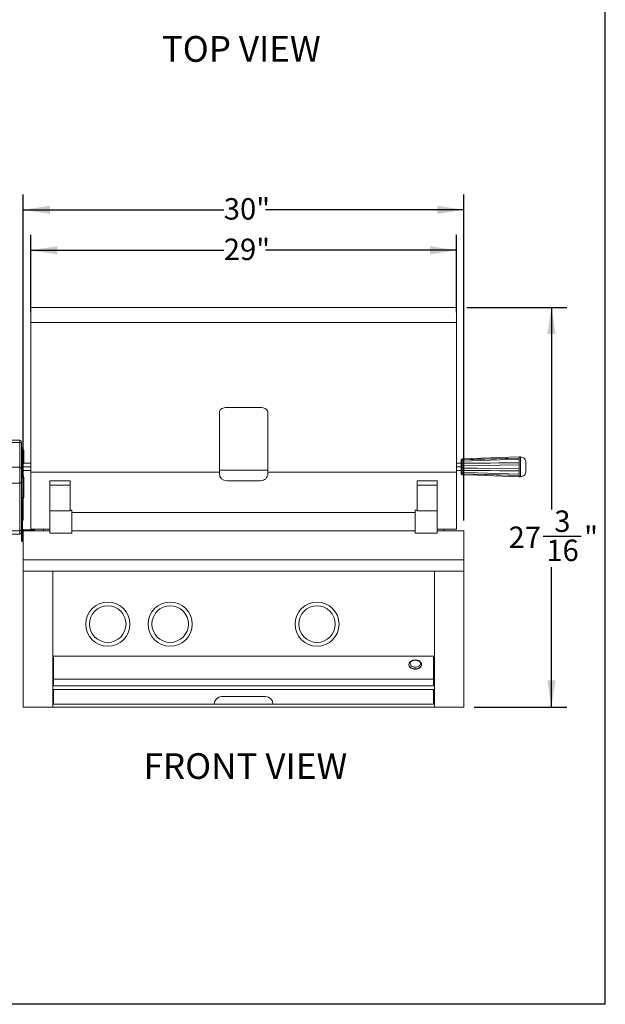
# Model space of a CAD drawing. Units: inches. Extents: x 5 to 149, y 5 to 114.
# Drawn here: x 109 to 149, y 5 to 72 of the extents above; entities that cross this region are included whole.
import ezdxf

# ---------------------------------------------------------------- set-up
doc = ezdxf.new("R2010")
doc.units = ezdxf.units.IN
doc.header["$LTSCALE"] = 14
doc.header["$MEASUREMENT"] = 0
doc.linetypes.add('SLD-Solid', pattern=[0])
doc.layers.add('DEFAULT', color=179, linetype='SLD-Solid')
doc.styles.add('SLDTEXTSTYLE0', font='ARIALBD.TTF', dxfattribs={"width": 0.948})
doc.styles.add('SLDTEXTSTYLE1', font='ARIAL.TTF', dxfattribs={"width": 0.948})
doc.dimstyles.new('SLDDIMSTYLE0', dxfattribs={"dimtxt": 1.415609, "dimasz": 1.82, "dimexe": 0, "dimexo": 0.0625, "dimgap": 0.353902, "dimtad": 0, "dimtih": 1, "dimtoh": 1, "dimdec": 6, "dimrnd": 1e-09, "dimzin": 12, "dimdsep": 46, "dimlunit": 5, "dimtxsty": 'SLDTEXTSTYLE1', "dimsah": 1, "dimcen": 0.09, "dimadec": 0, "dimazin": 3, "dimtfac": 1, "dimtdec": 3, "dimtofl": 0, "dimtmove": 0, "dimatfit": 3, "dimfxl": 1, "dimfrac": 2, "dimtolj": 1, "dimtzin": 12, "dimarcsym": 0})
doc.dimstyles.new('SLDDIMSTYLE1', dxfattribs={"dimtxt": 1.415609, "dimasz": 1.82, "dimexe": 0, "dimexo": 0.0625, "dimgap": 0.353902, "dimtad": 0, "dimtih": 1, "dimtoh": 1, "dimdec": 3, "dimrnd": 1e-09, "dimzin": 12, "dimdsep": 46, "dimlunit": 5, "dimtxsty": 'SLDTEXTSTYLE1', "dimsah": 1, "dimcen": 0.09, "dimadec": 0, "dimazin": 3, "dimtfac": 1, "dimtdec": 3, "dimtofl": 0, "dimtmove": 0, "dimatfit": 3, "dimfxl": 1, "dimfrac": 2, "dimtolj": 1, "dimtzin": 12, "dimarcsym": 0})

# ---------------------------------------------------------------- blocks, each defined once
blk = doc.blocks.new('_D')
at = {"layer": 'DEFAULT', "color": 7}
for p, q in [((139.322, 52.692), (146.131, 52.692)), ((145.081, 52.692), (145.081, 38.931)), ((144.529, 37.11), (147.102, 37.11)), ((145.081, 25.487), (145.081, 35.001)), ((139.822, 25.487), (146.131, 25.487))]:
    blk.add_line(p, q, dxfattribs=at)
for points in [[(145.081, 52.692), (144.801, 50.872), (145.361, 50.872)], [(145.081, 25.487), (145.361, 27.307), (144.801, 27.307)]]:
    blk.add_solid(points, dxfattribs=at)
at = {"layer": 'DEFAULT', "color": 7, "attachment_point": 1, "style": 'SLDTEXTSTYLE1'}
for s, insert, char_height in [('3', (145.275, 38.866), 1.458), ('27', (142.162, 37.77), 1.4583), ('"', (147.309, 37.77), 1.458), ('16', (144.735, 36.881), 1.4583)]:
    blk.add_mtext(s, dxfattribs=dict(at, insert=insert, char_height=char_height))
blk = doc.blocks.new('_D_1')
at = {"layer": 'DEFAULT', "color": 7}
for p, q in [((109.622, 52.358), (109.622, 57.63)), ((138.622, 52.358), (138.622, 57.63)), ((109.622, 56.58), (122.771, 56.58)), ((138.622, 56.58), (125.623, 56.58))]:
    blk.add_line(p, q, dxfattribs=at)
for points in [[(109.622, 56.58), (111.442, 56.3), (111.442, 56.86)], [(138.622, 56.58), (136.802, 56.86), (136.802, 56.3)]]:
    blk.add_solid(points, dxfattribs=at)
at = {"layer": 'DEFAULT', "color": 7, "insert": (122.771, 57.373), "char_height": 1.4583, "attachment_point": 1, "style": 'SLDTEXTSTYLE1'}
blk.add_mtext('29"', dxfattribs=at)
blk = doc.blocks.new('_D_2')
at = {"layer": 'DEFAULT', "color": 7}
for p, q in [((109.122, 38.187), (109.122, 60.384)), ((139.122, 38.187), (139.122, 60.384)), ((109.122, 59.334), (122.771, 59.334)), ((139.122, 59.334), (125.623, 59.334))]:
    blk.add_line(p, q, dxfattribs=at)
for points in [[(109.122, 59.334), (110.942, 59.054), (110.942, 59.614)], [(139.122, 59.334), (137.302, 59.614), (137.302, 59.054)]]:
    blk.add_solid(points, dxfattribs=at)
at = {"layer": 'DEFAULT', "color": 7, "insert": (122.771, 60.127), "char_height": 1.4583, "attachment_point": 1, "style": 'SLDTEXTSTYLE1'}
blk.add_mtext('30"', dxfattribs=at)

msp = doc.modelspace()

# ---------------------------------------------------------------- linework, layer by layer
at = {"color": 7, "linetype": 'SLD-Solid', "lineweight": 30}
for p, q in [((148.75, 5.25), (148.75, 113.75)), ((5.25, 5.29268), (148.75, 5.29268))]:
    msp.add_line(p, q, dxfattribs=at)
at = {"color": 7, "linetype": 'SLD-Solid', "lineweight": 15}
for p, q in [((138.6219812, 52.6915052), (109.6219819, 52.6915052)), ((109.6219819, 52.6915052), (109.6219819, 51.6583491)), ((138.6219812, 52.6915052), (138.6219812, 51.6583491)), ((109.6219819, 51.6583491), (109.6219819, 41.484505)), ((138.6219812, 51.6583491), (109.6219819, 51.6583491)), ((138.6219812, 51.6583491), (138.6219812, 41.484505)), ((125.2754815, 45.8837091), (122.9684816, 45.8837091)), ((122.4684815, 45.5427095), (122.4684815, 41.6195887)), ((125.7754816, 45.5427095), (125.7754816, 41.6195887)), ((108.8740445, 43.6613059), (107.874044, 43.6613059)), ((107.874044, 43.4858389), (108.8740445, 43.4858389)), ((108.8740445, 41.8184447), (108.8740445, 43.4858389)), ((108.9990441, 43.5363057), (108.9990441, 43.3900837)), ((108.9990441, 43.3900837), (108.9990441, 41.7226892)), ((109.0585444, 43.1326767), (108.9990441, 43.1326767)), ((109.0585444, 43.0741879), (108.9990441, 43.0741879)), ((109.0585444, 43.0741879), (109.0585444, 43.1326767)), ((109.0585444, 42.62038), (109.0585444, 43.0741879)), ((109.1133337, 42.9829716), (109.0585444, 42.9829716)), ((109.1133337, 42.9675448), (109.0585444, 42.9675448)), ((109.0777762, 42.7901354), (109.1241658, 42.9592459)), ((109.1021461, 42.7901354), (109.1478011, 42.9565673)), ((109.1483327, 42.0901348), (109.1483327, 42.9604738)), ((109.0585444, 42.62038), (108.9990441, 42.62038)), ((109.0585444, 42.4442759), (108.9990441, 42.4442759)), ((109.0585444, 42.4442759), (109.0585444, 42.62038)), ((109.0585444, 42.1296346), (109.0585444, 42.4442759)), ((109.0777762, 42.7901354), (109.1021461, 42.7901354)), ((109.0777762, 42.0901348), (109.0777762, 42.7901354)), ((109.1021461, 42.0901348), (109.1021461, 42.7901354)), ((138.9965365, 42.3092021), (142.8744898, 42.4267723)), ((138.9965365, 42.3796952), (138.9965365, 42.3229306)), ((138.9965365, 42.3092021), (138.9965365, 42.3229306)), ((138.9965365, 42.2303659), (138.9965365, 42.0817544)), ((142.8744898, 42.4353493), (142.8744898, 42.518652)), ((142.9729149, 42.5133633), (142.8744898, 42.5133633)), ((142.8744898, 42.4267723), (142.8744898, 42.4353493)), ((142.8744898, 42.1246944), (142.8744898, 42.3427846)), ((107.874044, 41.8184447), (108.8740445, 41.8184447)), ((108.8740445, 40.7211517), (108.8740445, 41.8184447)), ((109.0620444, 42.1296346), (108.9990441, 42.1296346)), ((109.0585444, 42.0466897), (108.9990441, 42.0466897)), ((109.0585444, 42.017445), (108.9990441, 42.017445)), ((108.9990441, 41.7226892), (108.9990441, 40.8082783)), ((109.0585444, 41.5636372), (108.9990441, 41.5636372)), ((109.0585444, 42.017445), (109.0585444, 42.0466897)), ((109.0585444, 41.5636372), (109.0585444, 42.017445)), ((109.0585444, 41.2114292), (109.0585444, 41.5636372)), ((109.0620444, 42.1296346), (109.0620444, 41.5506348)), ((109.6219819, 42.0901348), (109.0620444, 42.0901348)), ((109.6219819, 41.8401347), (109.0620444, 41.8401347)), ((109.6219819, 41.5901349), (109.0620444, 41.5901349)), ((109.0777762, 41.4495574), (109.0777762, 41.5901349)), ((109.1021461, 41.4495574), (109.1021461, 41.5901349)), ((109.1021461, 41.4495574), (109.1407096, 41.5901349)), ((125.7754816, 41.6195887), (122.4684815, 41.6195887)), ((122.4684815, 41.6195887), (122.4684815, 41.3757984)), ((125.7754816, 41.6195887), (125.7754816, 41.3757984)), ((138.937481, 42.0901348), (138.6219812, 42.0901348)), ((138.937481, 41.8401347), (138.6219812, 41.8401347)), ((138.937481, 41.5901349), (138.6219812, 41.5901349)), ((138.9965365, 42.0751911), (142.8744898, 42.1205942)), ((138.9965365, 42.0751911), (138.9965365, 42.0817544)), ((138.9965365, 41.9319819), (138.9965365, 41.7482878)), ((142.8744898, 41.5596752), (138.9965365, 41.6050786)), ((138.9965365, 41.598515), (138.9965365, 41.6050786)), ((138.9965365, 41.598515), (138.9965365, 41.4499035)), ((142.8744898, 42.1205942), (142.8744898, 42.1246944)), ((142.8744898, 41.7053478), (142.8744898, 41.9749219)), ((142.8744898, 41.5596752), (142.8744898, 41.555575)), ((143.3469305, 41.5409223), (143.3469305, 42.1393474)), ((109.0585444, 41.2114292), (108.9990441, 41.2114292)), ((108.9990441, 41.0957472), (109.1133337, 41.0957472)), ((108.9990441, 41.0803201), (109.1133337, 41.0803201)), ((109.0585444, 41.5506348), (109.0620444, 41.5506348)), ((109.0585444, 41.0957472), (109.0585444, 41.2114292)), ((109.0777762, 41.4495574), (109.1021461, 41.4495574)), ((109.1241658, 41.1040455), (109.0777762, 41.2731564)), ((109.1021461, 41.2731564), (109.0777762, 41.2731564)), ((109.0777762, 41.0957472), (109.0777762, 41.2731564)), ((109.1478011, 41.1067245), (109.1021461, 41.2731564)), ((109.1133337, 39.7397424), (109.1133337, 41.0803201)), ((109.1483327, 39.7622401), (109.1483327, 41.1028179)), ((122.4684815, 41.484505), (109.6219819, 41.484505)), ((109.6219819, 41.484505), (109.6219819, 37.6027474)), ((125.2754815, 40.8928353), (122.9684816, 40.8928353)), ((138.6219812, 41.484505), (125.7754816, 41.484505)), ((138.6219812, 41.484505), (138.6219812, 37.6027474)), ((142.8744898, 41.2534971), (138.9965365, 41.3710676)), ((138.9965365, 41.3573388), (138.9965365, 41.3710676)), ((138.9965365, 41.3573388), (138.9965365, 41.3005742)), ((142.8744898, 41.3374851), (142.8744898, 41.555575)), ((142.8744898, 41.2534971), (142.8744898, 41.2449204)), ((142.8744898, 41.1616174), (142.8744898, 41.2449204)), ((142.8744898, 41.1669064), (142.9729149, 41.1669064)), ((107.874044, 40.7211517), (108.8740445, 40.7211517)), ((108.8740445, 37.4857501), (108.8740445, 40.7211517)), ((108.9990441, 40.8082783), (108.9990441, 39.5397433)), ((112.3074821, 40.8862498), (110.9349819, 40.8862498)), ((110.9349819, 40.8862498), (110.9349819, 40.591577)), ((112.3074821, 40.591577), (110.9349819, 40.591577)), ((110.9349819, 40.591577), (110.9349819, 38.838161)), ((112.3074821, 40.8862498), (112.3074821, 40.591577)), ((112.3074821, 40.591577), (112.3074821, 38.838161)), ((135.936481, 40.8862498), (137.3089812, 40.8862498)), ((135.936481, 40.8862498), (135.936481, 40.591577)), ((135.936481, 40.591577), (135.936481, 38.838161)), ((135.936481, 40.591577), (137.3089812, 40.591577)), ((137.3089812, 40.8862498), (137.3089812, 40.591577)), ((137.3089812, 40.591577), (137.3089812, 38.838161)), ((108.9990441, 39.7397424), (109.0585444, 39.7397424)), ((109.0585444, 39.7397424), (109.1133337, 39.7397424)), ((109.0585444, 39.4082508), (109.0585444, 39.7397424)), ((108.9990441, 39.4082508), (108.9990441, 39.5397433)), ((109.0585444, 39.4082508), (108.9990441, 39.4082508)), ((108.9990441, 39.3223943), (108.9990441, 39.4082508)), ((109.0585444, 39.3223943), (108.9990441, 39.3223943)), ((108.9990441, 37.8628844), (108.9990441, 39.3223943)), ((109.0585444, 39.3223943), (109.0585444, 39.4082508)), ((109.0585444, 37.8628844), (109.0585444, 39.3223943)), ((112.4324817, 38.886006), (112.3074821, 38.886006)), ((112.4324817, 38.104506), (112.4324817, 38.886006)), ((135.936481, 38.886006), (135.8114814, 38.886006)), ((135.8114814, 38.104506), (135.8114814, 38.886006)), ((112.3074821, 38.838161), (110.9349819, 38.838161)), ((110.9349819, 38.838161), (110.9349819, 37.323006)), ((135.8114814, 38.729506), (112.4324817, 38.729506)), ((135.936481, 38.838161), (137.3089812, 38.838161)), ((137.3089812, 38.838161), (137.3089812, 37.323006)), ((109.0585444, 37.8628844), (108.9990441, 37.8628844)), ((108.9990441, 37.7572299), (108.9990441, 37.8628844)), ((108.9990441, 37.6096535), (108.9990441, 37.7572299)), ((109.0585444, 37.7572299), (108.9990441, 37.7572299)), ((109.0585444, 37.6096535), (108.9990441, 37.6096535)), ((108.9990441, 36.8061221), (108.9990441, 37.6096535)), ((109.0585444, 37.7572299), (109.0585444, 37.8628844)), ((109.0585444, 37.6096535), (109.0585444, 37.7572299)), ((109.1215446, 37.5466535), (109.1215446, 37.4871535)), ((109.7490442, 37.5466535), (109.1215446, 37.5466535)), ((110.9349819, 37.6027474), (109.6219819, 37.6027474)), ((109.7490442, 37.4871535), (109.7490442, 37.5466535)), ((109.7490442, 37.5466535), (109.874045, 37.5466535)), ((109.874045, 37.5466535), (109.874045, 37.4871535)), ((110.4969816, 37.6027474), (110.4969816, 37.4871535)), ((112.4324817, 37.323006), (112.4324817, 38.104506)), ((135.8114814, 37.323006), (135.8114814, 38.104506)), ((138.6219812, 37.6027474), (137.3089812, 37.6027474)), ((137.7469815, 37.6027474), (137.7469815, 37.4871535)), ((107.874044, 37.4857501), (108.8740445, 37.4857501)), ((107.874044, 37.25851), (108.8740445, 37.25851)), ((109.0585444, 36.8061221), (109.0585444, 37.5045952)), ((109.062482, 37.3696535), (109.1219811, 37.3696535)), ((109.062482, 37.3071535), (109.062482, 37.3696535)), ((109.062482, 36.8061221), (109.062482, 37.3071535)), ((109.1219811, 37.3071535), (109.062482, 37.3071535)), ((109.1219811, 37.4871535), (109.1215446, 37.4871535)), ((110.9349819, 37.4871535), (109.1219811, 37.4871535)), ((109.1219811, 37.4871535), (109.1219811, 35.5083798)), ((110.9349819, 37.323006), (112.4324817, 37.323006)), ((112.4324817, 37.479506), (135.8114814, 37.479506)), ((135.8114814, 37.323006), (137.3089812, 37.323006)), ((139.121982, 37.4871535), (137.3089812, 37.4871535)), ((139.121982, 37.4871535), (139.121982, 35.5083798)), ((109.0585444, 36.8061221), (108.9990441, 36.8061221)), ((109.062482, 36.8061221), (109.1219811, 36.8061221)), ((139.121982, 35.5083798), (109.1219811, 35.5083798)), ((109.1219811, 35.5083798), (109.1219811, 34.7371536)), ((139.121982, 35.5083798), (139.121982, 34.7371536)), ((139.121982, 34.7371536), (109.1219811, 34.7371536)), ((109.1219811, 34.7371536), (109.1219811, 25.4871534)), ((111.1219821, 34.7371536), (111.1219821, 25.4871534)), ((137.121981, 34.7371536), (137.121981, 25.4871534)), ((139.121982, 34.7371536), (139.121982, 25.4871534)), ((137.0594818, 28.9602802), (111.1844813, 28.9602802)), ((111.1844813, 27.3848608), (111.1844813, 28.9602802)), ((137.0594818, 27.3848608), (137.0594818, 28.9602802)), ((135.3764109, 28.3732056), (135.3764109, 28.3586488)), ((136.242552, 28.3586488), (136.242552, 28.3732056)), ((137.0594818, 27.3848608), (111.1844813, 27.3848608)), ((111.1844813, 26.9222819), (111.1844813, 27.3848608)), ((137.0594818, 26.9222819), (111.1844813, 26.9222819)), ((137.0594818, 26.9222819), (137.0594818, 27.3848608)), ((111.1844813, 26.6746539), (111.1844813, 25.6746534)), ((137.0594818, 26.6746539), (111.1844813, 26.6746539)), ((125.6219816, 26.199653), (122.6219815, 26.199653)), ((137.0594818, 26.6746539), (137.0594818, 25.6746534)), ((109.1219811, 25.4871534), (111.1219821, 25.4871534)), ((137.121981, 25.4871534), (111.1219821, 25.4871534)), ((111.1844813, 25.6746534), (122.1219816, 25.6746534)), ((122.1219816, 25.6746534), (122.1219816, 25.6996533)), ((126.1219815, 25.6746534), (122.1219816, 25.6746534)), ((126.1219815, 25.6746534), (126.1219815, 25.6996533)), ((137.0594818, 25.6746534), (126.1219815, 25.6746534)), ((139.121982, 25.4871534), (137.121981, 25.4871534))]:
    msp.add_line(p, q, dxfattribs=at)
at = {"color": 8, "linetype": 'SLD-Solid', "lineweight": 15}
for p, q in [((108.8740445, 43.4858389), (108.8740445, 43.6613059)), ((109.1133337, 42.9675448), (109.1133337, 42.9197555)), ((109.1478011, 42.0901348), (109.1478011, 42.9565673)), ((142.9729149, 42.5133633), (142.9729149, 41.1669064)), ((109.1241658, 41.1040455), (109.1241658, 41.10159)), ((108.8740445, 37.25851), (108.8740445, 37.4857501))]:
    msp.add_line(p, q, dxfattribs=at)
at = {"color": 7, "linetype": 'SLD-Solid', "lineweight": 15, "flags": 128}
for points in [[(122.9684816, 45.8837091), (122.8816574, 45.8785283), (122.7974714, 45.8631443), (122.7184815, 45.8380236), (122.6470878, 45.8039304), (122.5854593, 45.7618998), (122.5354688, 45.7132093), (122.4986353, 45.6593381), (122.4760776, 45.6019235), (122.4684815, 45.5427095)], [(125.7754816, 45.5427095), (125.7678855, 45.6019235), (125.7453278, 45.6593381), (125.7084942, 45.7132093), (125.6585038, 45.7618998), (125.5968753, 45.8039304), (125.5254816, 45.8380236), (125.4464916, 45.8631443), (125.3623057, 45.8785283), (125.2754815, 45.8837091)], [(109.1478011, 42.9565673), (109.1482998, 42.9614553), (109.1471406, 42.966297), (109.1443786, 42.9708624), (109.1401452, 42.974935), (109.13464, 42.9783224), (109.1281246, 42.9808638), (109.1209087, 42.9824384), (109.1133337, 42.9829716)], [(109.1241658, 42.9592459), (109.124323, 42.9607824), (109.1239581, 42.9623042), (109.1230899, 42.9637386), (109.1217593, 42.9650187), (109.1200298, 42.9660835), (109.1179824, 42.9668819), (109.1157144, 42.967377), (109.1133337, 42.9675448)], [(142.8744898, 42.518652), (141.5560409, 42.4714652), (138.9965365, 42.3796952)], [(138.9965365, 42.3229306), (140.0490126, 42.3534885), (142.8744898, 42.4353493)], [(142.8744898, 42.3427846), (141.5560409, 42.3046057), (138.9965365, 42.2303659)], [(138.9965365, 42.0817544), (140.0490126, 42.093431), (142.8744898, 42.1246944)], [(142.8744898, 41.9749219), (141.5560409, 41.960334), (138.9965365, 41.9319819)], [(138.9965365, 41.7482878), (140.0490126, 41.736623), (142.8744898, 41.7053478)], [(142.8744898, 41.555575), (141.5560409, 41.5701503), (138.9965365, 41.598515)], [(109.1133337, 41.0803201), (109.1209087, 41.0808534), (109.1281246, 41.082428), (109.13464, 41.0849694), (109.1401452, 41.0883568), (109.1443786, 41.0924296), (109.1471406, 41.096995), (109.1482998, 41.1018364), (109.1478011, 41.1067245)], [(109.1133337, 41.0957472), (109.1157144, 41.0959147), (109.1179824, 41.0964095), (109.1200298, 41.0972083), (109.1217593, 41.0982728), (109.1230899, 41.0995529), (109.1239581, 41.1009878), (109.124323, 41.1025093), (109.1241658, 41.1040455)], [(138.9965365, 41.4499035), (140.0490126, 41.4193529), (142.8744898, 41.3374851)], [(142.8744898, 41.2449204), (141.5560409, 41.2830918), (138.9965365, 41.3573388)], [(138.9965365, 41.3005742), (140.0490126, 41.2628074), (142.8744898, 41.1616174)], [(109.1483327, 39.7622401), (109.1482998, 39.7612588), (109.1471406, 39.7564172), (109.1443786, 39.7518518), (109.1401452, 39.7477789), (109.13464, 39.7443915), (109.1281246, 39.7418503), (109.1209087, 39.7402757), (109.1133337, 39.7397424)], [(135.3764109, 28.3586488), (135.3803298, 28.3197051), (135.3976069, 28.2689978), (135.4281214, 28.2211709), (135.4708936, 28.1777634), (135.5245472, 28.1401696), (135.5873597, 28.1095976), (135.6573119, 28.0870305), (135.7321532, 28.0731936), (135.809482, 28.0685308)], [(135.809482, 28.196076), (135.8805547, 28.2009177), (135.9487176, 28.2152445), (136.0111792, 28.2384698), (136.0653843, 28.2696431), (136.1091127, 28.3074879), (136.1405741, 28.3504543), (136.1584813, 28.3967846), (136.1620987, 28.444581), (136.1512818, 28.4918869), (136.1264696, 28.5367652), (136.0886817, 28.5773797), (136.0394621, 28.6120665), (135.9808278, 28.639406), (135.9151782, 28.6582789), (135.8452014, 28.6679124), (135.7737615, 28.6679124), (135.7037847, 28.6582789), (135.6381351, 28.639406), (135.5795008, 28.6120665), (135.5302812, 28.5773797), (135.4924933, 28.5367652), (135.4676823, 28.4918869), (135.4568643, 28.444581), (135.4604816, 28.3967846), (135.4783888, 28.3504543), (135.5098502, 28.3074879), (135.5535787, 28.2696431), (135.6077837, 28.2384698), (135.6702465, 28.2152445), (135.7384094, 28.2009177), (135.809482, 28.196076)], [(135.809482, 28.0685308), (135.8868097, 28.0731936), (135.9616522, 28.0870305), (136.0316032, 28.1095976), (136.0944157, 28.1401696), (136.1480705, 28.1777634), (136.1908415, 28.2211709), (136.221356, 28.2689978), (136.2386331, 28.3197051), (136.242552, 28.3586488)]]:
    msp.add_lwpolyline(points, dxfattribs=at)
at = {"color": 8, "linetype": 'SLD-Solid', "lineweight": 15, "flags": 128}
for points in [[(135.809482, 28.0830876), (135.7321532, 28.0877498), (135.6573119, 28.1015868), (135.5873597, 28.1241544), (135.5245472, 28.1547258), (135.4708936, 28.1923202), (135.4281214, 28.2357277), (135.3976069, 28.283554), (135.3803298, 28.3342619), (135.3764132, 28.3741214)], [(136.2425133, 28.3770764), (136.2386331, 28.3342619), (136.221356, 28.283554), (136.1908415, 28.2357277), (136.1480705, 28.1923202), (136.0944157, 28.1547258), (136.0316032, 28.1241544), (135.9616522, 28.1015868), (135.8868097, 28.0877498), (135.809482, 28.0830876)]]:
    msp.add_lwpolyline(points, dxfattribs=at)
at = {"color": 7, "linetype": 'SLD-Solid', "lineweight": 15}
for centre, radius in [((114.8719815, 31.1311535), 1.5), ((114.8719815, 31.1311535), 1.2430381), ((119.1219815, 31.1311535), 1.5), ((119.1219815, 31.1311535), 1.2430381), ((129.1219815, 31.1311535), 1.5), ((129.1219815, 31.1311535), 1.2430381)]:
    msp.add_circle(centre, radius, dxfattribs=at)
for centre, radius, start, end in [((108.8740445, 43.5363057), 0.125, 0, 90), ((108.8869572, 43.3732299), 0.1133469, 8.551129052, 96.541462166), ((138.9965367, 42.3106072), 0.0590551, 90.01868001, 180), ((142.9729146, 42.1393474), 0.3740157, 359.999999554, 90), ((108.8869567, 41.7058351), 0.1133475, 8.551267462, 96.541154294), ((122.9604522, 41.3848233), 0.4920534, 181.050932931, 270.934998682), ((125.2841989, 41.384111), 0.491353, 268.983432122, 359.030636265), ((138.9965367, 41.3696623), 0.0590551, 180, 270.019060635), ((142.9729146, 41.5409222), 0.3740157, 270, 0.000000446), ((108.8901128, 40.8313298), 0.1113437, 261.702534171, 348.051621545), ((108.8901129, 37.5959282), 0.1113436, 261.702487631, 348.051677717), ((109.1215445, 37.6096535), 0.1225, 180, 270), ((109.1215445, 37.6096535), 0.063, 180, 270), ((108.8740445, 37.3835099), 0.125, 270, 0), ((109.060513, 36.806122), 0.0614685, 180, 0), ((109.060513, 36.806122), 0.0019685, 180, 0), ((122.6219815, 25.6996535), 0.5, 90, 180), ((125.6219815, 25.6996535), 0.5, 0, 90)]:
    msp.add_arc(centre, radius, start, end, dxfattribs=at)
for points, knots in [([(138.9374815, 42.3106072), (138.9374815, 42.3106072), (138.9374815, 42.2610372), (138.9374815, 42.0845808), (138.9374815, 41.9649083), (138.9374815, 41.7153613), (138.9374815, 41.5956887), (138.9374815, 41.4192323), (138.9374815, 41.3696624), (138.9374815, 41.3696624)], [0, 0, 0, 0, 0.25, 0.25, 0.5, 0.5, 0.75, 0.75, 1, 1, 1, 1]), ([(136.2409235, 28.377971), (136.2410901, 28.3865495), (136.2416085, 28.4132444), (136.2291448, 28.4571637), (136.2050704, 28.5073673), (136.1695622, 28.5534022), (136.1240831, 28.5944772), (136.0692515, 28.6295461), (136.0065733, 28.6574905), (135.9379779, 28.6773812), (135.8656183, 28.6886357), (135.7916112, 28.6909686), (135.7179932, 28.6843014), (135.6467477, 28.6687072), (135.5798138, 28.6443829), (135.5191021, 28.6116498), (135.4666783, 28.5710552), (135.4244383, 28.5235941), (135.3948601, 28.4709164), (135.3784303, 28.4203028), (135.3779127, 28.3877613), (135.3776992, 28.374339)], [0, 0, 0, 0, 0.0242933229, 0.0755973804, 0.1269303279, 0.1791972816, 0.2328527108, 0.2877919375, 0.3435442923, 0.3996150773, 0.4557119751, 0.5118180318, 0.5680121715, 0.6243803935, 0.6810268841, 0.7380139427, 0.7952190195, 0.8521155842, 0.9079284936, 0.9620234309, 1, 1, 1, 1])]:
    msp.add_open_spline(points, degree=3, knots=knots, dxfattribs=at)
for points in [[(138.9965367, 42.3640452), (138.9965368, 42.3677833), (138.9965369, 42.3696623), (138.9965371, 42.3696623)], [(138.9965367, 42.2187724), (138.9965367, 42.2548131), (138.9965367, 42.2852793), (138.9965367, 42.309202)], [(142.8744894, 42.4267726), (142.8744894, 42.4013334), (142.8744894, 42.3706523), (142.8744894, 42.3355418)], [(138.9965367, 41.9288729), (138.9965367, 41.9796986), (138.9965367, 42.028994), (138.9965367, 42.0751911)], [(138.9965367, 41.6050785), (138.9965367, 41.6512755), (138.9965367, 41.7005709), (138.9965367, 41.7513966)], [(142.8744894, 42.1205942), (142.8744894, 42.0734555), (142.8744894, 42.0238125), (142.8744894, 41.9729797)], [(142.8744894, 41.7072899), (142.8744894, 41.6564571), (142.8744894, 41.606814), (142.8744894, 41.5596753)], [(138.9965367, 41.3710675), (138.9965367, 41.3949902), (138.9965367, 41.4254565), (138.9965367, 41.4614972)], [(138.9965371, 41.3106072), (138.9965369, 41.3106072), (138.9965368, 41.3124862), (138.9965367, 41.3162244)], [(142.8744894, 41.3447278), (142.8744894, 41.3096173), (142.8744894, 41.2789362), (142.8744894, 41.253497)]]:
    msp.add_open_spline(points, degree=3, dxfattribs=at)

# ---------------------------------------------------------------- texts
at = {"color": 7, "linetype": 'Continuous', "lineweight": 0, "char_height": 1.75, "attachment_point": 1, "style": 'SLDTEXTSTYLE0'}
for s, insert in [('TOP VIEW', (118.5472703, 71.1614488)), ('FRONT VIEW', (117.3068046, 22.3422199))]:
    msp.add_mtext(s, dxfattribs=dict(at, insert=insert))

# ---------------------------------------------------------------- dimensions: what is measured, and where the dimension line sits
at = {"layer": 'DEFAULT', "color": 7}
for base, p1, p2, picture, middle in [((139.1219815, 59.3341151), (109.1219815, 37.4871535), (139.1219815, 37.4871535), '_D_2', (124.1973778, 59.3341151)), ((138.6219815, 56.5800503), (109.6219815, 51.6583494), (138.6219815, 51.6583494), '_D_1', (124.1973778, 56.5800503))]:
    dim = msp.add_linear_dim(base=base, p1=p1, p2=p2, dimstyle='SLDDIMSTYLE1', dxfattribs=at)
    dim.commit()
    dim.dimension.update_dxf_attribs({"geometry": picture, "text_midpoint": middle, "dimtype": 160})
dim = msp.add_linear_dim(base=(145.0809763592, 25.4871535294), p1=(138.621981543, 52.6915050401), p2=(139.121981543, 25.4871535294), angle=90, dimstyle='SLDDIMSTYLE0', dxfattribs=at)
dim.commit()
dim.dimension.update_dxf_attribs({"geometry": '_D', "text_midpoint": (145.0809763592, 36.9657952866), "dimtype": 160})

doc.saveas('drawing.dxf')
